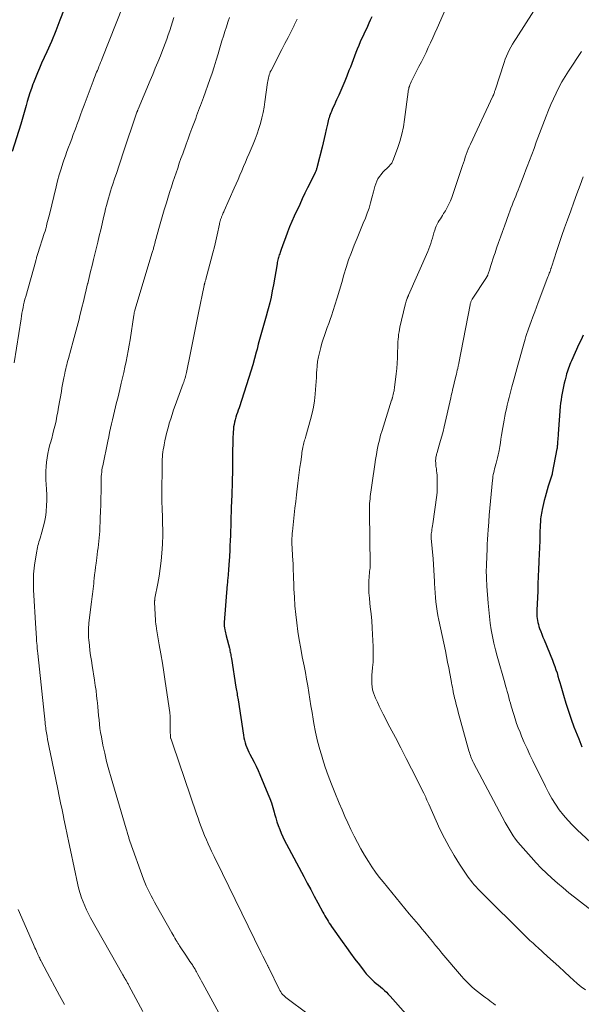
# Model space of a CAD drawing. Units: inches. Extents: x 1970000 to 1975045, y 585000 to 590000.
# Drawn here: x 1972321 to 1972447, y 586831 to 587051 of the extents above; entities that cross this region are included whole.
import ezdxf

# ---------------------------------------------------------------- set-up
doc = ezdxf.new("R2010")
doc.units = ezdxf.units.IN
doc.header["$LTSCALE"] = 100
doc.header["$MEASUREMENT"] = 0
doc.layers.add('CONTOUR INDEX', color=32, linetype='Continuous', lineweight=25)
doc.layers.add('CONTOUR INTERMEDIATE', color=40, linetype='Continuous', lineweight=15)

msp = doc.modelspace()

# ---------------------------------------------------------------- linework, layer by layer
at = {"layer": 'CONTOUR INDEX', "flags": 128}
for points, elevation in [([(1972330.99, 587053.71), (1972330.08, 587051.3), (1972329.14, 587048.9), (1972328.15, 587046.52), (1972327.11, 587044.16), (1972325.97, 587041.63), (1972325.49, 587040.55), (1972325.02, 587039.45), (1972324.57, 587038.35), (1972324.14, 587037.25), (1972324.02, 587036.92), (1972323.67, 587035.97), (1972323.35, 587035.01), (1972323.05, 587034.04), (1972322.77, 587033.07), (1972322.52, 587032.17), (1972322.38, 587031.64), (1972322.23, 587031.12), (1972322.09, 587030.59), (1972321.94, 587030.07), (1972321.79, 587029.54), (1972321.64, 587029.02), (1972321.48, 587028.49), (1972321.32, 587027.97), (1972319.4, 587021.9)], 1000), ([(1972399.89, 587052.03), (1972399.55, 587051.31), (1972399.22, 587050.58), (1972398.89, 587049.86), (1972397.32, 587046.39), (1972396.97, 587045.6), (1972396.63, 587044.8), (1972396.31, 587044), (1972396.01, 587043.2), (1972395.71, 587042.39), (1972395.4, 587041.58), (1972395.09, 587040.78), (1972394.78, 587039.97), (1972394.29, 587038.71), (1972393.86, 587037.64), (1972393.41, 587036.57), (1972392.95, 587035.51), (1972392.47, 587034.45), (1972392, 587033.44), (1972391.75, 587032.9), (1972391.5, 587032.35), (1972391.26, 587031.81), (1972391.01, 587031.26), (1972390.83, 587030.85), (1972390.69, 587030.5), (1972390.55, 587030.15), (1972390.43, 587029.8), (1972390.32, 587029.44), (1972390.22, 587029.08), (1972390.12, 587028.72), (1972390.03, 587028.35), (1972389.94, 587027.99), (1972389.67, 587026.76), (1972389.44, 587025.78), (1972389.22, 587024.81), (1972388.98, 587023.83), (1972388.75, 587022.86), (1972387.69, 587018.53), (1972387.64, 587018.36), (1972387.59, 587018.18), (1972387.54, 587018.01), (1972387.48, 587017.83), (1972387.42, 587017.66), (1972387.35, 587017.49), (1972387.27, 587017.32), (1972387.2, 587017.16), (1972386.13, 587015.01), (1972385.52, 587013.76), (1972384.92, 587012.52), (1972384.33, 587011.27), (1972383.74, 587010.01), (1972382.52, 587007.35), (1972382, 587006.17), (1972381.49, 587004.97), (1972381.01, 587003.77), (1972380.55, 587002.56), (1972379.97, 587000.96), (1972379.82, 587000.54), (1972379.67, 587000.12), (1972379.52, 586999.7), (1972379.37, 586999.27), (1972379.27, 586998.98), (1972379.18, 586998.7), (1972379.09, 586998.43), (1972379, 586998.15), (1972378.92, 586997.87), (1972378.85, 586997.59), (1972378.78, 586997.31), (1972378.72, 586997.02), (1972378.67, 586996.74), (1972377.86, 586991.98), (1972377.61, 586990.63), (1972377.34, 586989.28), (1972377.03, 586987.95), (1972376.69, 586986.62), (1972376.55, 586986.08), (1972376.27, 586985.02), (1972375.97, 586983.97), (1972375.67, 586982.91), (1972375.36, 586981.86), (1972375.05, 586980.81), (1972374.75, 586979.76), (1972374.47, 586978.7), (1972374.2, 586977.64), (1972374.01, 586976.9), (1972373.64, 586975.48), (1972373.24, 586974.06), (1972372.82, 586972.65), (1972372.38, 586971.24), (1972370.16, 586964.49), (1972369.99, 586963.96), (1972369.81, 586963.42), (1972369.63, 586962.89), (1972369.46, 586962.36), (1972369.45, 586962.34), (1972369.29, 586961.81), (1972369.15, 586961.28), (1972369.05, 586960.74), (1972368.96, 586960.19), (1972368.9, 586959.65), (1972368.85, 586959.1), (1972368.82, 586958.54), (1972368.8, 586957.99), (1972368.73, 586953.44), (1972368.67, 586950.62), (1972368.61, 586947.79), (1972368.53, 586944.96), (1972368.44, 586942.14), (1972368.23, 586935.88), (1972368.19, 586934.73), (1972368.14, 586933.59), (1972368.08, 586932.44), (1972368.02, 586931.29), (1972367.95, 586930.07), (1972367.91, 586929.54), (1972367.88, 586929), (1972367.84, 586928.46), (1972367.8, 586927.92), (1972367.76, 586927.47), (1972367.73, 586927.16), (1972367.71, 586926.85), (1972367.68, 586926.54), (1972367.65, 586926.23), (1972367.62, 586925.92), (1972367.6, 586925.61), (1972367.57, 586925.3), (1972367.54, 586924.99), (1972366.85, 586916.38), (1972366.84, 586916.23), (1972366.84, 586916.08), (1972366.84, 586915.93), (1972366.84, 586915.77), (1972366.85, 586915.62), (1972366.87, 586915.47), (1972366.89, 586915.33), (1972366.92, 586915.18), (1972367, 586914.79), (1972367.07, 586914.45), (1972367.14, 586914.11), (1972367.22, 586913.78), (1972367.3, 586913.44), (1972368.01, 586910.64), (1972368.08, 586910.36), (1972368.14, 586910.07), (1972368.2, 586909.79), (1972368.26, 586909.51), (1972368.31, 586909.22), (1972368.36, 586908.93), (1972368.41, 586908.65), (1972368.46, 586908.36), (1972369.47, 586901.89), (1972369.53, 586901.54), (1972369.58, 586901.19), (1972369.64, 586900.84), (1972369.71, 586900.48), (1972369.77, 586900.13), (1972369.83, 586899.78), (1972369.88, 586899.43), (1972369.94, 586899.07), (1972371.15, 586891.14), (1972371.25, 586890.58), (1972371.38, 586890.03), (1972371.53, 586889.49), (1972371.7, 586888.95), (1972371.9, 586888.43), (1972372.11, 586887.9), (1972372.36, 586887.4), (1972372.61, 586886.89), (1972373.06, 586886.07), (1972373.54, 586885.15), (1972374, 586884.22), (1972374.43, 586883.29), (1972374.84, 586882.34), (1972376.63, 586878.04), (1972377.03, 586877.02), (1972377.4, 586875.99), (1972377.74, 586874.95), (1972378.05, 586873.9), (1972378.14, 586873.55), (1972378.39, 586872.67), (1972378.66, 586871.8), (1972378.96, 586870.93), (1972379.27, 586870.07), (1972379.61, 586869.22), (1972379.97, 586868.38), (1972380.37, 586867.55), (1972380.78, 586866.74), (1972384.66, 586859.53), (1972385.45, 586858.06), (1972386.24, 586856.59), (1972387.02, 586855.12), (1972387.81, 586853.65), (1972388.93, 586851.55), (1972389.16, 586851.13), (1972389.39, 586850.72), (1972389.63, 586850.31), (1972389.87, 586849.9), (1972390.12, 586849.5), (1972390.37, 586849.11), (1972390.63, 586848.71), (1972390.9, 586848.32), (1972393.26, 586844.95), (1972394.2, 586843.63), (1972395.15, 586842.32), (1972396.12, 586841.01), (1972397.1, 586839.72), (1972398.15, 586838.34), (1972398.63, 586837.75), (1972399.12, 586837.19), (1972399.65, 586836.67), (1972400.21, 586836.16), (1972400.44, 586835.96), (1972400.89, 586835.57), (1972401.35, 586835.18), (1972401.81, 586834.8), (1972402.27, 586834.41), (1972402.72, 586834.01), (1972403.16, 586833.6), (1972403.58, 586833.18), (1972403.99, 586832.73), (1972414.5, 586820.84)], 980), ([(1972447.18, 586980.72), (1972446.73, 586979.72), (1972446.27, 586978.72), (1972444.57, 586974.98), (1972444.39, 586974.57), (1972444.22, 586974.16), (1972444.06, 586973.75), (1972443.9, 586973.33), (1972443.76, 586972.91), (1972443.63, 586972.49), (1972443.5, 586972.06), (1972443.38, 586971.63), (1972443.14, 586970.7), (1972442.95, 586969.96), (1972442.78, 586969.23), (1972442.62, 586968.48), (1972442.48, 586967.74), (1972442.35, 586966.99), (1972442.25, 586966.24), (1972442.16, 586965.49), (1972442.09, 586964.73), (1972441.61, 586958.61), (1972441.58, 586958.19), (1972441.55, 586957.78), (1972441.52, 586957.37), (1972441.49, 586956.96), (1972441.43, 586956.25), (1972441.43, 586956.19), (1972441.43, 586956.13), (1972441.42, 586956.07), (1972441.42, 586956.02), (1972441.42, 586955.96), (1972441.41, 586955.9), (1972441.41, 586955.84), (1972441.4, 586955.78), (1972441.4, 586955.69), (1972441.39, 586955.59), (1972441.37, 586955.49), (1972441.36, 586955.39), (1972441.34, 586955.29), (1972440.29, 586949.86), (1972440.24, 586949.63), (1972440.19, 586949.4), (1972440.12, 586949.17), (1972440.06, 586948.95), (1972439.99, 586948.72), (1972439.91, 586948.5), (1972439.84, 586948.27), (1972439.77, 586948.05), (1972439.4, 586946.91), (1972439.15, 586946.11), (1972438.91, 586945.31), (1972438.7, 586944.5), (1972438.5, 586943.69), (1972438.03, 586941.67), (1972437.94, 586941.27), (1972437.86, 586940.86), (1972437.79, 586940.46), (1972437.73, 586940.05), (1972437.69, 586939.64), (1972437.65, 586939.23), (1972437.62, 586938.82), (1972437.6, 586938.41), (1972437.52, 586936.21), (1972437.47, 586934.7), (1972437.41, 586933.19), (1972437.36, 586931.68), (1972437.3, 586930.17), (1972437.29, 586929.94), (1972437.23, 586928.31), (1972437.16, 586926.68), (1972437.09, 586925.06), (1972437.02, 586923.43), (1972436.84, 586919.17), (1972436.83, 586918.7), (1972436.83, 586918.24), (1972436.86, 586917.77), (1972436.9, 586917.31), (1972436.97, 586916.84), (1972437.06, 586916.39), (1972437.18, 586915.94), (1972437.31, 586915.49), (1972437.46, 586915.07), (1972437.7, 586914.42), (1972437.94, 586913.77), (1972438.19, 586913.13), (1972438.45, 586912.49), (1972440.32, 586907.96), (1972440.6, 586907.26), (1972440.87, 586906.55), (1972441.12, 586905.83), (1972441.35, 586905.11), (1972441.57, 586904.38), (1972441.79, 586903.66), (1972442, 586902.93), (1972442.21, 586902.2), (1972442.81, 586900.09), (1972443.33, 586898.31), (1972443.9, 586896.54), (1972444.51, 586894.79), (1972445.15, 586893.05), (1972446.21, 586890.32), (1972446.94, 586888.59)], 960)]:
    msp.add_lwpolyline(points, dxfattribs=dict(at, elevation=elevation))
at = {"layer": 'CONTOUR INTERMEDIATE', "flags": 128}
for points, elevation in [([(1972418.76, 587059.25), (1972414.49, 587049.46), (1972414.01, 587048.38), (1972413.52, 587047.29), (1972413.03, 587046.21), (1972412.53, 587045.14), (1972412.03, 587044.07), (1972411.51, 587043), (1972410.98, 587041.93), (1972410.45, 587040.88), (1972408.85, 587037.77), (1972408.69, 587037.44), (1972408.54, 587037.1), (1972408.41, 587036.76), (1972408.29, 587036.41), (1972408.21, 587036.16), (1972408.15, 587035.93), (1972408.09, 587035.7), (1972408.05, 587035.47), (1972408.01, 587035.23), (1972407.23, 587029.01), (1972406.96, 587027.36), (1972406.62, 587025.73), (1972406.17, 587024.13), (1972405.64, 587022.54), (1972404.61, 587019.77), (1972404.53, 587019.59), (1972404.44, 587019.42), (1972404.34, 587019.26), (1972404.22, 587019.11), (1972404.09, 587018.96), (1972403.96, 587018.82), (1972403.83, 587018.68), (1972403.69, 587018.54), (1972402.35, 587017.2), (1972401.95, 587016.75), (1972401.58, 587016.26), (1972401.27, 587015.74), (1972401, 587015.19), (1972400.78, 587014.62), (1972400.57, 587014.04), (1972400.39, 587013.45), (1972400.24, 587012.85), (1972399.91, 587011.5), (1972399.61, 587010.34), (1972399.27, 587009.19), (1972398.87, 587008.05), (1972398.45, 587006.93), (1972397.99, 587005.82), (1972397.53, 587004.7), (1972397.07, 587003.59), (1972396.61, 587002.48), (1972395.96, 587000.9), (1972395.31, 586999.25), (1972394.7, 586997.59), (1972394.16, 586995.91), (1972393.66, 586994.22), (1972393.18, 586992.51), (1972392.69, 586990.81), (1972392.16, 586989.12), (1972391.62, 586987.44), (1972390.86, 586985.1), (1972390.56, 586984.21), (1972390.25, 586983.33), (1972389.93, 586982.45), (1972389.6, 586981.57), (1972389.28, 586980.69), (1972388.98, 586979.81), (1972388.72, 586978.91), (1972388.48, 586978.01), (1972387.95, 586975.86), (1972387.88, 586975.53), (1972387.81, 586975.2), (1972387.75, 586974.87), (1972387.71, 586974.54), (1972387.67, 586974.2), (1972387.64, 586973.87), (1972387.62, 586973.53), (1972387.6, 586973.2), (1972387.54, 586972.11), (1972387.5, 586971.23), (1972387.44, 586970.35), (1972387.38, 586969.48), (1972387.3, 586968.6), (1972387.2, 586967.49), (1972387.03, 586966.07), (1972386.81, 586964.65), (1972386.51, 586963.25), (1972386.16, 586961.86), (1972385.12, 586958.13), (1972385.03, 586957.82), (1972384.94, 586957.51), (1972384.84, 586957.21), (1972384.75, 586956.9), (1972384.66, 586956.6), (1972384.58, 586956.29), (1972384.51, 586955.98), (1972384.44, 586955.66), (1972384.42, 586955.55), (1972384.36, 586955.18), (1972384.29, 586954.81), (1972384.24, 586954.43), (1972384.19, 586954.06), (1972383.97, 586952.4), (1972383.81, 586951.2), (1972383.66, 586950), (1972383.51, 586948.8), (1972383.36, 586947.59), (1972383.03, 586944.99), (1972382.85, 586943.51), (1972382.68, 586942.02), (1972382.51, 586940.53), (1972382.35, 586939.04), (1972382.12, 586936.8), (1972382.08, 586936.43), (1972382.05, 586936.06), (1972382.03, 586935.69), (1972382.02, 586935.32), (1972382.01, 586934.92), (1972382.01, 586934.75), (1972382.01, 586934.57), (1972382.01, 586934.4), (1972382.02, 586934.23), (1972382.23, 586930.13), (1972382.25, 586929.79), (1972382.26, 586929.45), (1972382.27, 586929.11), (1972382.29, 586928.77), (1972382.3, 586928.43), (1972382.31, 586928.09), (1972382.32, 586927.75), (1972382.33, 586927.41), (1972382.46, 586923.96), (1972382.55, 586922.04), (1972382.68, 586920.12), (1972382.87, 586918.21), (1972383.09, 586916.3), (1972383.35, 586914.4), (1972383.64, 586912.5), (1972383.97, 586910.6), (1972384.33, 586908.71), (1972384.73, 586906.7), (1972385.02, 586905.21), (1972385.29, 586903.72), (1972385.54, 586902.22), (1972385.78, 586900.72), (1972386.02, 586899.22), (1972386.26, 586897.72), (1972386.51, 586896.23), (1972386.77, 586894.73), (1972386.94, 586893.78), (1972387.32, 586891.81), (1972387.76, 586889.86), (1972388.26, 586887.93), (1972388.82, 586886), (1972388.84, 586885.96), (1972389.47, 586884.03), (1972390.13, 586882.11), (1972390.85, 586880.22), (1972391.6, 586878.33), (1972392.59, 586875.97), (1972393.22, 586874.47), (1972393.86, 586872.99), (1972394.53, 586871.51), (1972395.2, 586870.04), (1972395.91, 586868.58), (1972396.66, 586867.14), (1972397.45, 586865.73), (1972398.27, 586864.33), (1972399.18, 586862.85), (1972399.93, 586861.68), (1972400.71, 586860.53), (1972401.54, 586859.41), (1972402.4, 586858.32), (1972408.28, 586851.15), (1972408.78, 586850.54), (1972409.28, 586849.94), (1972409.79, 586849.34), (1972410.31, 586848.74), (1972410.91, 586848.04), (1972411.12, 586847.8), (1972411.33, 586847.55), (1972411.54, 586847.3), (1972411.75, 586847.05), (1972412.75, 586845.83), (1972413.46, 586844.96), (1972414.17, 586844.1), (1972414.88, 586843.25), (1972415.6, 586842.39), (1972419.94, 586837.24), (1972420.49, 586836.61), (1972421.06, 586835.99), (1972421.65, 586835.41), (1972422.26, 586834.83), (1972422.9, 586834.29), (1972423.54, 586833.75), (1972424.2, 586833.24), (1972424.87, 586832.73), (1972425.42, 586832.33), (1972425.86, 586832.02), (1972426.29, 586831.7), (1972426.72, 586831.38), (1972427.14, 586831.05), (1972427.57, 586830.73)], 976), ([(1972344.19, 587054.59), (1972339.51, 587042.67), (1972339.34, 587042.23), (1972339.16, 587041.78), (1972338.98, 587041.34), (1972338.81, 587040.89), (1972338.76, 587040.79), (1972338.61, 587040.4), (1972338.45, 587040), (1972338.29, 587039.61), (1972338.13, 587039.22), (1972337.97, 587038.82), (1972337.82, 587038.43), (1972337.67, 587038.03), (1972337.51, 587037.64), (1972335.49, 587032.23), (1972335.08, 587031.13), (1972334.67, 587030.04), (1972334.27, 587028.94), (1972333.87, 587027.84), (1972333.77, 587027.54), (1972333.42, 587026.59), (1972333.07, 587025.64), (1972332.71, 587024.69), (1972332.36, 587023.75), (1972332, 587022.8), (1972331.65, 587021.85), (1972331.31, 587020.9), (1972330.98, 587019.94), (1972330.75, 587019.26), (1972330.32, 587017.95), (1972329.92, 587016.64), (1972329.56, 587015.32), (1972329.21, 587013.99), (1972327.71, 587007.78), (1972327.58, 587007.24), (1972327.44, 587006.71), (1972327.31, 587006.18), (1972327.17, 587005.64), (1972327.03, 587005.11), (1972326.88, 587004.58), (1972326.73, 587004.05), (1972326.56, 587003.52), (1972325.15, 586999.05), (1972325.08, 586998.82), (1972325, 586998.58), (1972324.93, 586998.35), (1972324.86, 586998.12), (1972324.8, 586997.92), (1972324.76, 586997.79), (1972324.72, 586997.66), (1972324.68, 586997.52), (1972324.64, 586997.39), (1972322.4, 586989.39), (1972322.24, 586988.77), (1972322.08, 586988.15), (1972321.94, 586987.53), (1972321.81, 586986.9), (1972321.69, 586986.28), (1972321.57, 586985.65), (1972321.46, 586985.02), (1972321.36, 586984.39), (1972319.83, 586974.53)], 996), ([(1972436.18, 587053.35), (1972432.18, 587047.16), (1972431.78, 587046.53), (1972431.39, 587045.89), (1972431.02, 587045.24), (1972430.66, 587044.58), (1972430.33, 587043.91), (1972430.02, 587043.23), (1972429.75, 587042.53), (1972429.5, 587041.83), (1972427.49, 587035.6), (1972427.43, 587035.44), (1972427.38, 587035.27), (1972427.32, 587035.1), (1972427.27, 587034.94), (1972427.19, 587034.72), (1972427.17, 587034.66), (1972427.15, 587034.6), (1972427.13, 587034.55), (1972427.11, 587034.5), (1972427.08, 587034.44), (1972427.06, 587034.39), (1972427.03, 587034.33), (1972427.01, 587034.28), (1972421.95, 587023.52), (1972421.69, 587022.94), (1972421.45, 587022.36), (1972421.22, 587021.77), (1972421.01, 587021.17), (1972420.81, 587020.56), (1972420.61, 587019.96), (1972420.41, 587019.36), (1972420.2, 587018.76), (1972417.78, 587011.6), (1972417.49, 587010.82), (1972417.16, 587010.05), (1972416.78, 587009.31), (1972416.37, 587008.59), (1972415.97, 587007.95), (1972415.73, 587007.56), (1972415.48, 587007.17), (1972415.23, 587006.78), (1972414.97, 587006.4), (1972414.73, 587006.01), (1972414.51, 587005.6), (1972414.33, 587005.18), (1972414.17, 587004.75), (1972414, 587004.23), (1972413.81, 587003.63), (1972413.62, 587003.04), (1972413.44, 587002.45), (1972413.26, 587001.85), (1972413.08, 587001.26), (1972412.87, 587000.67), (1972412.65, 587000.09), (1972412.41, 586999.51), (1972408.12, 586989.69), (1972408.08, 586989.6), (1972408.04, 586989.51), (1972408, 586989.41), (1972407.96, 586989.32), (1972407.91, 586989.23), (1972407.87, 586989.13), (1972407.84, 586989.04), (1972407.8, 586988.94), (1972407.68, 586988.6), (1972407.59, 586988.33), (1972407.5, 586988.06), (1972407.43, 586987.79), (1972407.36, 586987.51), (1972406.2, 586982.52), (1972406.09, 586981.98), (1972405.98, 586981.45), (1972405.9, 586980.91), (1972405.83, 586980.36), (1972405.78, 586979.82), (1972405.73, 586979.28), (1972405.71, 586978.73), (1972405.69, 586978.18), (1972405.67, 586976.88), (1972405.64, 586975.68), (1972405.58, 586974.48), (1972405.48, 586973.29), (1972405.35, 586972.1), (1972404.97, 586969), (1972404.95, 586968.81), (1972404.92, 586968.63), (1972404.89, 586968.44), (1972404.86, 586968.26), (1972404.82, 586968.08), (1972404.78, 586967.9), (1972404.74, 586967.72), (1972404.7, 586967.53), (1972404.6, 586967.08), (1972404.57, 586966.97), (1972404.54, 586966.85), (1972404.51, 586966.74), (1972404.48, 586966.62), (1972404.44, 586966.51), (1972404.41, 586966.4), (1972404.37, 586966.29), (1972404.33, 586966.17), (1972402.19, 586959.39), (1972401.87, 586958.33), (1972401.58, 586957.26), (1972401.34, 586956.17), (1972401.12, 586955.09), (1972400.93, 586953.99), (1972400.75, 586952.9), (1972400.58, 586951.8), (1972400.42, 586950.7), (1972400.35, 586950.23), (1972400.21, 586949.21), (1972400.06, 586948.18), (1972399.92, 586947.15), (1972399.77, 586946.12), (1972399.62, 586945.1), (1972399.55, 586944.58), (1972399.49, 586944.07), (1972399.44, 586943.55), (1972399.4, 586943.03), (1972399.38, 586942.52), (1972399.36, 586942), (1972399.36, 586941.48), (1972399.36, 586940.96), (1972399.53, 586929.36), (1972399.53, 586929.27), (1972399.52, 586929.18), (1972399.52, 586929.09), (1972399.52, 586929), (1972399.51, 586928.91), (1972399.51, 586928.83), (1972399.5, 586928.74), (1972399.49, 586928.65), (1972399.43, 586928.22), (1972399.4, 586927.92), (1972399.37, 586927.62), (1972399.35, 586927.32), (1972399.33, 586927.01), (1972399.26, 586925.32), (1972399.24, 586924.17), (1972399.26, 586923.02), (1972399.34, 586921.87), (1972399.45, 586920.73), (1972399.55, 586919.91), (1972399.73, 586918.35), (1972399.88, 586916.8), (1972399.99, 586915.24), (1972400.08, 586913.68), (1972400.21, 586910.99), (1972400.23, 586909.82), (1972400.23, 586908.65), (1972400.16, 586907.48), (1972400.07, 586906.32), (1972399.96, 586905.33), (1972399.91, 586904.66), (1972399.87, 586903.98), (1972399.86, 586903.31), (1972399.88, 586902.63), (1972399.94, 586901.96), (1972400.06, 586901.31), (1972400.25, 586900.67), (1972400.48, 586900.04), (1972400.74, 586899.45), (1972401.15, 586898.54), (1972401.57, 586897.64), (1972402.01, 586896.75), (1972402.46, 586895.86), (1972403.96, 586892.97), (1972405.17, 586890.64), (1972406.37, 586888.3), (1972407.56, 586885.97), (1972408.75, 586883.63), (1972411.52, 586878.17), (1972411.67, 586877.87), (1972411.81, 586877.57), (1972411.95, 586877.26), (1972412.09, 586876.96), (1972412.22, 586876.65), (1972412.35, 586876.34), (1972412.49, 586876.04), (1972412.63, 586875.73), (1972415.15, 586870.14), (1972416.13, 586868.12), (1972417.17, 586866.13), (1972418.3, 586864.2), (1972419.5, 586862.3), (1972421.32, 586859.58), (1972421.67, 586859.08), (1972422.04, 586858.59), (1972422.42, 586858.11), (1972422.82, 586857.64), (1972423.24, 586857.19), (1972423.66, 586856.74), (1972424.09, 586856.29), (1972424.52, 586855.85), (1972434.24, 586846.22), (1972434.58, 586845.88), (1972434.93, 586845.55), (1972435.28, 586845.22), (1972435.64, 586844.89), (1972435.99, 586844.57), (1972436.35, 586844.25), (1972436.7, 586843.92), (1972437.06, 586843.6), (1972439.23, 586841.62), (1972440.49, 586840.48), (1972441.74, 586839.34), (1972442.99, 586838.19), (1972444.23, 586837.04), (1972445.02, 586836.31), (1972445.89, 586835.55), (1972446.78, 586834.81), (1972447.7, 586834.11)], 972), ([(1972355.6, 587051.85), (1972355.29, 587050.88), (1972354.98, 587049.9), (1972354.66, 587048.93), (1972354.33, 587047.96), (1972353.99, 587047), (1972353.64, 587046.04), (1972353.27, 587045.08), (1972352.9, 587044.13), (1972352.55, 587043.26), (1972351.98, 587041.88), (1972351.42, 587040.5), (1972350.85, 587039.12), (1972350.27, 587037.74), (1972347.57, 587031.32), (1972347.54, 587031.23), (1972347.51, 587031.15), (1972347.47, 587031.07), (1972347.44, 587030.98), (1972347.41, 587030.9), (1972347.38, 587030.82), (1972347.35, 587030.73), (1972347.32, 587030.65), (1972344.18, 587021.34), (1972343.71, 587019.94), (1972343.24, 587018.55), (1972342.78, 587017.15), (1972342.31, 587015.76), (1972341.9, 587014.53), (1972341.64, 587013.75), (1972341.4, 587012.97), (1972341.16, 587012.18), (1972340.93, 587011.39), (1972340.71, 587010.6), (1972340.5, 587009.81), (1972340.3, 587009.01), (1972340.11, 587008.21), (1972339.84, 587007.07), (1972339.52, 587005.7), (1972339.2, 587004.33), (1972338.87, 587002.96), (1972338.54, 587001.6), (1972337.59, 586997.66), (1972337.26, 586996.32), (1972336.94, 586994.97), (1972336.61, 586993.63), (1972336.28, 586992.29), (1972336.27, 586992.24), (1972335.94, 586990.92), (1972335.62, 586989.61), (1972335.31, 586988.29), (1972334.99, 586986.97), (1972334.75, 586986), (1972334.55, 586985.17), (1972334.34, 586984.34), (1972334.13, 586983.52), (1972333.91, 586982.69), (1972333.69, 586981.87), (1972333.46, 586981.04), (1972333.24, 586980.22), (1972333.01, 586979.39), (1972331.96, 586975.51), (1972331.83, 586975.04), (1972331.71, 586974.57), (1972331.6, 586974.11), (1972331.48, 586973.64), (1972331.37, 586973.17), (1972331.27, 586972.7), (1972331.17, 586972.23), (1972331.07, 586971.76), (1972330.96, 586971.19), (1972330.81, 586970.43), (1972330.67, 586969.67), (1972330.53, 586968.91), (1972330.4, 586968.15), (1972329.77, 586964.58), (1972329.59, 586963.58), (1972329.4, 586962.58), (1972329.19, 586961.59), (1972328.97, 586960.59), (1972328.74, 586959.6), (1972328.5, 586958.62), (1972328.24, 586957.63), (1972327.97, 586956.65), (1972327.84, 586956.22), (1972327.59, 586955.25), (1972327.37, 586954.27), (1972327.19, 586953.29), (1972327.05, 586952.3), (1972326.96, 586951.31), (1972326.9, 586950.31), (1972326.9, 586949.31), (1972326.94, 586948.31), (1972327.07, 586946.22), (1972327.11, 586944.99), (1972327.12, 586943.76), (1972327.07, 586942.53), (1972326.97, 586941.3), (1972326.96, 586941.13), (1972326.81, 586939.99), (1972326.61, 586938.86), (1972326.35, 586937.75), (1972326.04, 586936.65), (1972325.61, 586935.26), (1972325.48, 586934.86), (1972325.37, 586934.45), (1972325.25, 586934.04), (1972325.15, 586933.63), (1972325.05, 586933.22), (1972324.96, 586932.81), (1972324.88, 586932.39), (1972324.82, 586931.97), (1972324.41, 586929.24), (1972324.31, 586928.56), (1972324.24, 586927.87), (1972324.18, 586927.19), (1972324.14, 586926.5), (1972324.12, 586925.81), (1972324.12, 586925.12), (1972324.14, 586924.43), (1972324.17, 586923.75), (1972324.68, 586915.09), (1972324.7, 586914.73), (1972324.72, 586914.37), (1972324.74, 586914), (1972324.76, 586913.64), (1972324.79, 586913.28), (1972324.81, 586912.92), (1972324.84, 586912.56), (1972324.86, 586912.2), (1972324.9, 586911.76), (1972324.95, 586911.18), (1972325, 586910.6), (1972325.06, 586910.02), (1972325.11, 586909.44), (1972326.75, 586894.01), (1972326.79, 586893.62), (1972326.84, 586893.23), (1972326.89, 586892.84), (1972326.94, 586892.45), (1972327, 586892.07), (1972327.06, 586891.68), (1972327.12, 586891.29), (1972327.19, 586890.91), (1972327.31, 586890.23), (1972327.45, 586889.51), (1972327.58, 586888.79), (1972327.73, 586888.07), (1972327.87, 586887.35), (1972329.59, 586879.05), (1972329.91, 586877.52), (1972330.23, 586875.99), (1972330.54, 586874.46), (1972330.86, 586872.93), (1972330.96, 586872.46), (1972331.33, 586870.69), (1972331.7, 586868.93), (1972332.07, 586867.17), (1972332.44, 586865.4), (1972334.1, 586857.63), (1972334.33, 586856.67), (1972334.59, 586855.72), (1972334.9, 586854.78), (1972335.24, 586853.86), (1972335.62, 586852.94), (1972336.03, 586852.04), (1972336.47, 586851.16), (1972336.94, 586850.29), (1972344.18, 586837.48), (1972344.29, 586837.28), (1972344.4, 586837.09), (1972344.51, 586836.9), (1972344.63, 586836.7), (1972344.83, 586836.36), (1972344.84, 586836.34), (1972344.85, 586836.32), (1972344.86, 586836.3), (1972344.87, 586836.28), (1972344.92, 586836.21), (1972344.93, 586836.19), (1972344.94, 586836.17), (1972344.95, 586836.15), (1972344.96, 586836.13), (1972345.13, 586835.81), (1972345.22, 586835.64), (1972345.32, 586835.46), (1972345.41, 586835.28), (1972345.51, 586835.1), (1972348.64, 586829.33)], 992), ([(1972368.06, 587051.84), (1972367.69, 587050.81), (1972367.33, 587049.78), (1972367, 587048.74), (1972366.67, 587047.69), (1972366.35, 587046.65), (1972366.04, 587045.6), (1972365.73, 587044.55), (1972365.49, 587043.74), (1972365.05, 587042.28), (1972364.6, 587040.84), (1972364.12, 587039.4), (1972363.63, 587037.96), (1972362.21, 587033.97), (1972362, 587033.38), (1972361.79, 587032.79), (1972361.57, 587032.2), (1972361.35, 587031.62), (1972361.12, 587031.03), (1972360.9, 587030.44), (1972360.68, 587029.86), (1972360.46, 587029.27), (1972360.04, 587028.14), (1972359.61, 587026.99), (1972359.18, 587025.84), (1972358.76, 587024.68), (1972358.34, 587023.53), (1972357.55, 587021.33), (1972357.17, 587020.28), (1972356.8, 587019.23), (1972356.43, 587018.17), (1972356.06, 587017.12), (1972355.7, 587016.06), (1972355.35, 587015), (1972355.01, 587013.94), (1972354.67, 587012.88), (1972354.37, 587011.91), (1972353.9, 587010.35), (1972353.43, 587008.8), (1972352.97, 587007.24), (1972352.52, 587005.67), (1972351.68, 587002.74), (1972351.58, 587002.37), (1972351.48, 587002), (1972351.38, 587001.63), (1972351.29, 587001.26), (1972351.21, 587000.95), (1972351.16, 587000.74), (1972351.1, 587000.52), (1972351.04, 587000.31), (1972350.99, 587000.09), (1972350.93, 586999.88), (1972350.87, 586999.66), (1972350.81, 586999.45), (1972350.74, 586999.24), (1972346.85, 586986.3), (1972346.81, 586986.18), (1972346.78, 586986.06), (1972346.75, 586985.93), (1972346.72, 586985.81), (1972346.72, 586985.76), (1972346.69, 586985.62), (1972346.66, 586985.47), (1972346.63, 586985.32), (1972346.61, 586985.18), (1972345.79, 586979.7), (1972345.59, 586978.47), (1972345.38, 586977.25), (1972345.15, 586976.03), (1972344.9, 586974.82), (1972344.63, 586973.6), (1972344.36, 586972.39), (1972344.08, 586971.18), (1972343.8, 586969.97), (1972343.46, 586968.57), (1972343.23, 586967.6), (1972343, 586966.63), (1972342.77, 586965.67), (1972342.54, 586964.7), (1972342.53, 586964.67), (1972342.31, 586963.72), (1972342.08, 586962.77), (1972341.86, 586961.81), (1972341.63, 586960.86), (1972341.41, 586959.91), (1972341.2, 586958.95), (1972340.99, 586957.99), (1972340.79, 586957.03), (1972339.65, 586951.47), (1972339.56, 586951), (1972339.48, 586950.54), (1972339.42, 586950.06), (1972339.37, 586949.59), (1972339.33, 586949.12), (1972339.3, 586948.64), (1972339.28, 586948.17), (1972339.27, 586947.69), (1972339.27, 586945.7), (1972339.25, 586944.23), (1972339.22, 586942.75), (1972339.17, 586941.28), (1972339.11, 586939.81), (1972338.97, 586936.84), (1972338.92, 586936.09), (1972338.86, 586935.34), (1972338.79, 586934.59), (1972338.7, 586933.84), (1972338.6, 586933.09), (1972338.5, 586932.34), (1972338.4, 586931.59), (1972338.31, 586930.85), (1972338.15, 586929.67), (1972338.04, 586928.81), (1972337.94, 586927.95), (1972337.84, 586927.1), (1972337.75, 586926.24), (1972337.69, 586925.69), (1972337.63, 586925.11), (1972337.56, 586924.52), (1972337.49, 586923.94), (1972337.41, 586923.36), (1972337.34, 586922.78), (1972337.26, 586922.2), (1972337.19, 586921.62), (1972337.12, 586921.03), (1972336.56, 586916.32), (1972336.51, 586915.85), (1972336.48, 586915.37), (1972336.45, 586914.9), (1972336.44, 586914.42), (1972336.45, 586913.94), (1972336.46, 586913.47), (1972336.5, 586912.99), (1972336.54, 586912.52), (1972336.67, 586911.22), (1972336.8, 586910.1), (1972336.94, 586908.98), (1972337.1, 586907.86), (1972337.27, 586906.74), (1972337.81, 586903.47), (1972337.98, 586902.31), (1972338.15, 586901.16), (1972338.29, 586900), (1972338.42, 586898.84), (1972338.46, 586898.44), (1972338.56, 586897.48), (1972338.65, 586896.52), (1972338.74, 586895.56), (1972338.82, 586894.6), (1972338.92, 586893.65), (1972339.03, 586892.69), (1972339.18, 586891.74), (1972339.35, 586890.79), (1972339.71, 586888.96), (1972340.11, 586887.11), (1972340.53, 586885.26), (1972341.01, 586883.43), (1972341.53, 586881.61), (1972344.91, 586870.23), (1972344.99, 586869.98), (1972345.06, 586869.73), (1972345.14, 586869.47), (1972345.21, 586869.22), (1972345.23, 586869.14), (1972345.3, 586868.93), (1972345.36, 586868.72), (1972345.41, 586868.5), (1972345.47, 586868.29), (1972345.53, 586868.08), (1972345.59, 586867.87), (1972345.66, 586867.67), (1972345.73, 586867.46), (1972348.81, 586858.92), (1972349.1, 586858.16), (1972349.4, 586857.41), (1972349.74, 586856.67), (1972350.1, 586855.94), (1972350.48, 586855.22), (1972350.86, 586854.5), (1972351.25, 586853.79), (1972351.64, 586853.08), (1972355.1, 586846.93), (1972355.32, 586846.54), (1972355.55, 586846.14), (1972355.78, 586845.75), (1972356.01, 586845.36), (1972356.12, 586845.16), (1972356.29, 586844.87), (1972356.47, 586844.58), (1972356.66, 586844.29), (1972356.84, 586844.01), (1972358.4, 586841.67), (1972358.66, 586841.28), (1972358.92, 586840.9), (1972359.18, 586840.51), (1972359.44, 586840.12), (1972359.72, 586839.71), (1972359.84, 586839.53), (1972359.96, 586839.34), (1972360.08, 586839.15), (1972360.19, 586838.96), (1972360.21, 586838.94), (1972360.31, 586838.76), (1972360.41, 586838.58), (1972360.51, 586838.4), (1972360.61, 586838.21), (1972360.96, 586837.57), (1972361.24, 586837.06), (1972361.51, 586836.55), (1972361.79, 586836.05), (1972362.07, 586835.54), (1972367.89, 586824.89)], 988), ([(1972383.19, 587051.47), (1972382.53, 587050.16), (1972382.5, 587050.09), (1972381.82, 587048.74), (1972381.13, 587047.39), (1972380.44, 587046.05), (1972379.75, 587044.71), (1972377.33, 587040.01), (1972377.17, 587039.69), (1972377.04, 587039.36), (1972376.92, 587039.03), (1972376.81, 587038.69), (1972376.73, 587038.34), (1972376.65, 587037.99), (1972376.59, 587037.64), (1972376.53, 587037.29), (1972375.97, 587033.01), (1972375.78, 587031.79), (1972375.55, 587030.57), (1972375.27, 587029.37), (1972374.95, 587028.17), (1972374.59, 587026.99), (1972374.2, 587025.81), (1972373.77, 587024.65), (1972373.31, 587023.5), (1972372.42, 587021.39), (1972372.02, 587020.42), (1972371.61, 587019.44), (1972371.2, 587018.47), (1972370.79, 587017.5), (1972370.38, 587016.53), (1972369.97, 587015.56), (1972369.54, 587014.59), (1972369.11, 587013.63), (1972366.85, 587008.56), (1972366.75, 587008.34), (1972366.65, 587008.13), (1972366.56, 587007.91), (1972366.46, 587007.69), (1972366.4, 587007.56), (1972366.34, 587007.41), (1972366.27, 587007.25), (1972366.21, 587007.1), (1972366.15, 587006.94), (1972366.09, 587006.79), (1972366.03, 587006.63), (1972365.98, 587006.47), (1972365.94, 587006.31), (1972365.93, 587006.29), (1972365.89, 587006.12), (1972365.85, 587005.95), (1972365.81, 587005.78), (1972365.77, 587005.61), (1972365.26, 587003.22), (1972364.96, 587001.86), (1972364.65, 587000.5), (1972364.31, 586999.14), (1972363.96, 586997.79), (1972362.74, 586993.29), (1972362.7, 586993.13), (1972362.66, 586992.98), (1972362.61, 586992.83), (1972362.57, 586992.67), (1972362.53, 586992.54), (1972362.5, 586992.46), (1972362.48, 586992.37), (1972362.45, 586992.28), (1972362.43, 586992.19), (1972362.41, 586992.1), (1972362.38, 586992.01), (1972362.36, 586991.92), (1972362.34, 586991.83), (1972361.08, 586985.73), (1972360.85, 586984.61), (1972360.62, 586983.49), (1972360.4, 586982.37), (1972360.18, 586981.26), (1972359.96, 586980.14), (1972359.74, 586979.02), (1972359.52, 586977.9), (1972359.29, 586976.78), (1972358.4, 586972.4), (1972358.33, 586972.08), (1972358.26, 586971.76), (1972358.18, 586971.45), (1972358.09, 586971.13), (1972357.99, 586970.82), (1972357.89, 586970.51), (1972357.78, 586970.2), (1972357.67, 586969.89), (1972355.84, 586964.96), (1972355.5, 586963.99), (1972355.16, 586963.01), (1972354.86, 586962.03), (1972354.56, 586961.04), (1972354.55, 586960.98), (1972354.28, 586960.01), (1972354.03, 586959.04), (1972353.81, 586958.06), (1972353.59, 586957.08), (1972353.4, 586956.18), (1972353.3, 586955.64), (1972353.21, 586955.11), (1972353.13, 586954.57), (1972353.05, 586954.03), (1972353, 586953.49), (1972352.96, 586952.95), (1972352.93, 586952.41), (1972352.92, 586951.87), (1972352.86, 586944.98), (1972352.86, 586944.63), (1972352.87, 586944.27), (1972352.87, 586943.92), (1972352.88, 586943.56), (1972352.89, 586943.21), (1972352.9, 586942.85), (1972352.92, 586942.5), (1972352.93, 586942.14), (1972353.02, 586939.65), (1972353.04, 586938.93), (1972353.06, 586938.22), (1972353.08, 586937.5), (1972353.09, 586936.78), (1972353.09, 586936.06), (1972353.07, 586935.35), (1972353.05, 586934.63), (1972353.01, 586933.92), (1972352.87, 586931.91), (1972352.73, 586930.2), (1972352.54, 586928.5), (1972352.28, 586926.8), (1972351.99, 586925.1), (1972351.35, 586921.82), (1972351.33, 586921.71), (1972351.31, 586921.59), (1972351.29, 586921.47), (1972351.28, 586921.36), (1972351.27, 586921.24), (1972351.26, 586921.12), (1972351.26, 586921), (1972351.26, 586920.88), (1972351.47, 586916.93), (1972351.48, 586916.68), (1972351.5, 586916.44), (1972351.53, 586916.2), (1972351.56, 586915.96), (1972351.59, 586915.72), (1972351.62, 586915.48), (1972351.66, 586915.24), (1972351.7, 586915), (1972352.32, 586911.4), (1972352.67, 586909.36), (1972353.01, 586907.31), (1972353.33, 586905.26), (1972353.64, 586903.22), (1972354.66, 586896.23), (1972354.69, 586896.06), (1972354.71, 586895.88), (1972354.73, 586895.71), (1972354.74, 586895.54), (1972354.76, 586895.36), (1972354.77, 586895.19), (1972354.77, 586895.02), (1972354.77, 586894.85), (1972354.78, 586894.68), (1972354.78, 586894.51), (1972354.77, 586894.33), (1972354.77, 586894.16), (1972354.77, 586893.74), (1972354.76, 586893.35), (1972354.76, 586892.97), (1972354.77, 586892.58), (1972354.77, 586892.2), (1972354.81, 586890.69), (1972354.81, 586890.67), (1972354.82, 586890.64), (1972354.82, 586890.62), (1972354.82, 586890.6), (1972354.84, 586890.52), (1972354.85, 586890.5), (1972354.86, 586890.48), (1972354.86, 586890.46), (1972354.87, 586890.44), (1972355.03, 586890.03), (1972355.12, 586889.8), (1972355.2, 586889.58), (1972355.28, 586889.35), (1972355.36, 586889.12), (1972360.65, 586873.53), (1972360.99, 586872.56), (1972361.34, 586871.59), (1972361.7, 586870.62), (1972362.08, 586869.66), (1972362.47, 586868.7), (1972362.87, 586867.75), (1972363.29, 586866.81), (1972363.73, 586865.87), (1972364.03, 586865.23), (1972364.63, 586863.97), (1972365.23, 586862.72), (1972365.83, 586861.47), (1972366.44, 586860.22), (1972373.64, 586845.49), (1972374.11, 586844.53), (1972374.58, 586843.57), (1972375.06, 586842.61), (1972375.53, 586841.65), (1972376.38, 586839.96), (1972376.43, 586839.85), (1972376.49, 586839.74), (1972376.54, 586839.63), (1972376.6, 586839.52), (1972376.65, 586839.4), (1972376.7, 586839.29), (1972376.76, 586839.18), (1972376.81, 586839.07), (1972379.15, 586834.3), (1972379.32, 586833.99), (1972379.5, 586833.69), (1972379.7, 586833.41), (1972379.92, 586833.13), (1972380.16, 586832.87), (1972380.4, 586832.63), (1972380.67, 586832.4), (1972380.94, 586832.18), (1972385.32, 586828.93)], 984), ([(1972446.84, 587044.26), (1972443.9, 587039.82), (1972443.15, 587038.64), (1972442.44, 587037.43), (1972441.77, 587036.21), (1972441.13, 587034.96), (1972440.54, 587033.69), (1972439.97, 587032.41), (1972439.44, 587031.12), (1972438.93, 587029.81), (1972436.72, 587023.93), (1972436.2, 587022.57), (1972435.69, 587021.21), (1972435.18, 587019.85), (1972434.67, 587018.49), (1972434.39, 587017.73), (1972434.02, 587016.75), (1972433.64, 587015.77), (1972433.26, 587014.79), (1972432.88, 587013.81), (1972432.63, 587013.19), (1972432.36, 587012.53), (1972432.1, 587011.86), (1972431.83, 587011.2), (1972431.56, 587010.54), (1972431.3, 587009.87), (1972431.04, 587009.21), (1972430.79, 587008.54), (1972430.54, 587007.87), (1972429.56, 587005.18), (1972429.11, 587003.95), (1972428.67, 587002.71), (1972428.25, 587001.47), (1972427.83, 587000.22), (1972427.47, 586999.14), (1972427.24, 586998.43), (1972427, 586997.73), (1972426.77, 586997.02), (1972426.54, 586996.31), (1972426.2, 586995.27), (1972426.14, 586995.08), (1972426.07, 586994.89), (1972426.01, 586994.69), (1972425.94, 586994.5), (1972425.87, 586994.3), (1972425.84, 586994.21), (1972425.8, 586994.12), (1972425.76, 586994.04), (1972425.72, 586993.95), (1972425.68, 586993.86), (1972425.63, 586993.78), (1972425.58, 586993.7), (1972425.53, 586993.62), (1972422.39, 586988.81), (1972422.3, 586988.66), (1972422.22, 586988.51), (1972422.15, 586988.36), (1972422.08, 586988.2), (1972422.03, 586988.04), (1972421.98, 586987.88), (1972421.93, 586987.72), (1972421.9, 586987.55), (1972419.37, 586974.47), (1972419.34, 586974.32), (1972419.31, 586974.17), (1972419.28, 586974.02), (1972419.25, 586973.87), (1972419.12, 586973.3), (1972419.02, 586972.87), (1972418.92, 586972.43), (1972418.82, 586972), (1972418.71, 586971.57), (1972417.96, 586968.39), (1972417.86, 586967.97), (1972417.76, 586967.55), (1972417.67, 586967.13), (1972417.57, 586966.72), (1972416.09, 586960.22), (1972415.84, 586959.18), (1972415.58, 586958.15), (1972415.3, 586957.12), (1972415, 586956.1), (1972414.51, 586954.48), (1972414.45, 586954.27), (1972414.39, 586954.06), (1972414.34, 586953.85), (1972414.28, 586953.63), (1972414.24, 586953.42), (1972414.2, 586953.21), (1972414.19, 586952.99), (1972414.18, 586952.77), (1972414.18, 586952.5), (1972414.19, 586952.14), (1972414.21, 586951.79), (1972414.25, 586951.43), (1972414.3, 586951.08), (1972414.34, 586950.84), (1972414.4, 586950.36), (1972414.45, 586949.89), (1972414.49, 586949.41), (1972414.51, 586948.93), (1972414.55, 586947.44), (1972414.55, 586946.81), (1972414.54, 586946.19), (1972414.49, 586945.56), (1972414.42, 586944.94), (1972413.54, 586938.5), (1972413.48, 586938.08), (1972413.42, 586937.66), (1972413.36, 586937.24), (1972413.29, 586936.82), (1972413.19, 586936.22), (1972413.17, 586936.1), (1972413.16, 586935.99), (1972413.16, 586935.87), (1972413.15, 586935.75), (1972413.16, 586935.63), (1972413.16, 586935.52), (1972413.17, 586935.4), (1972413.18, 586935.28), (1972413.61, 586930.62), (1972413.71, 586929.36), (1972413.8, 586928.1), (1972413.87, 586926.84), (1972413.92, 586925.58), (1972413.94, 586925.12), (1972413.98, 586924.09), (1972414.05, 586923.06), (1972414.13, 586922.03), (1972414.24, 586921), (1972414.37, 586919.98), (1972414.52, 586918.95), (1972414.7, 586917.94), (1972414.9, 586916.92), (1972416.35, 586910.08), (1972416.62, 586908.81), (1972416.87, 586907.53), (1972417.12, 586906.26), (1972417.36, 586904.98), (1972417.64, 586903.4), (1972417.73, 586902.91), (1972417.82, 586902.42), (1972417.92, 586901.93), (1972418.01, 586901.44), (1972418.11, 586900.95), (1972418.21, 586900.46), (1972418.31, 586899.98), (1972418.42, 586899.49), (1972418.52, 586899.09), (1972418.69, 586898.4), (1972418.86, 586897.71), (1972419.04, 586897.03), (1972419.22, 586896.35), (1972421.63, 586887.65), (1972421.74, 586887.31), (1972421.84, 586886.97), (1972421.96, 586886.63), (1972422.09, 586886.29), (1972422.23, 586885.96), (1972422.38, 586885.63), (1972422.53, 586885.31), (1972422.69, 586884.99), (1972429.74, 586871.64), (1972430.17, 586870.87), (1972430.61, 586870.11), (1972431.08, 586869.36), (1972431.56, 586868.63), (1972432.07, 586867.91), (1972432.6, 586867.21), (1972433.16, 586866.53), (1972433.74, 586865.86), (1972435.57, 586863.82), (1972436.69, 586862.61), (1972437.83, 586861.42), (1972439.01, 586860.27), (1972440.21, 586859.13), (1972441.45, 586858.03), (1972442.7, 586856.95), (1972443.97, 586855.9), (1972445.26, 586854.87), (1972456.87, 586845.85)], 968), ([(1972447.18, 587016.2), (1972446.5, 587014.3), (1972445.82, 587012.4), (1972445.13, 587010.51), (1972444.44, 587008.61), (1972443.68, 587006.55), (1972443.04, 587004.79), (1972442.42, 587003.02), (1972441.82, 587001.25), (1972441.24, 586999.47), (1972440.18, 586996.17), (1972440.13, 586996.04), (1972440.09, 586995.9), (1972440.04, 586995.77), (1972440, 586995.63), (1972439.95, 586995.5), (1972439.91, 586995.36), (1972439.86, 586995.23), (1972439.81, 586995.09), (1972439.72, 586994.84), (1972439.62, 586994.59), (1972439.53, 586994.33), (1972439.43, 586994.07), (1972439.33, 586993.81), (1972437.14, 586988.03), (1972436.75, 586986.98), (1972436.36, 586985.93), (1972435.97, 586984.88), (1972435.58, 586983.83), (1972434.96, 586982.14), (1972434.88, 586981.93), (1972434.81, 586981.72), (1972434.73, 586981.52), (1972434.66, 586981.31), (1972434.59, 586981.1), (1972434.52, 586980.89), (1972434.46, 586980.68), (1972434.39, 586980.47), (1972434.21, 586979.86), (1972434.05, 586979.34), (1972433.9, 586978.82), (1972433.75, 586978.3), (1972433.6, 586977.78), (1972433, 586975.6), (1972432.55, 586973.99), (1972432.11, 586972.38), (1972431.68, 586970.76), (1972431.25, 586969.15), (1972430.62, 586966.76), (1972430.41, 586965.93), (1972430.2, 586965.1), (1972430.01, 586964.26), (1972429.82, 586963.42), (1972429.65, 586962.58), (1972429.49, 586961.74), (1972429.34, 586960.89), (1972429.21, 586960.04), (1972428.95, 586958.31), (1972428.81, 586957.47), (1972428.68, 586956.63), (1972428.53, 586955.79), (1972428.37, 586954.95), (1972428.29, 586954.54), (1972428.16, 586953.91), (1972428.02, 586953.29), (1972427.87, 586952.67), (1972427.7, 586952.05), (1972427.59, 586951.66), (1972427.47, 586951.24), (1972427.36, 586950.82), (1972427.26, 586950.39), (1972427.17, 586949.97), (1972427.08, 586949.54), (1972427.01, 586949.11), (1972426.95, 586948.68), (1972426.91, 586948.24), (1972426.19, 586940.44), (1972426.17, 586940.24), (1972426.16, 586940.04), (1972426.14, 586939.84), (1972426.12, 586939.64), (1972426.11, 586939.44), (1972426.09, 586939.24), (1972426.08, 586939.04), (1972426.06, 586938.84), (1972425.94, 586937.13), (1972425.86, 586936.07), (1972425.8, 586935.01), (1972425.74, 586933.96), (1972425.69, 586932.9), (1972425.55, 586929.4), (1972425.53, 586928.79), (1972425.52, 586928.18), (1972425.52, 586927.57), (1972425.53, 586926.96), (1972425.55, 586926.34), (1972425.58, 586925.73), (1972425.62, 586925.12), (1972425.66, 586924.51), (1972425.93, 586920.75), (1972426.06, 586919.24), (1972426.21, 586917.73), (1972426.41, 586916.23), (1972426.63, 586914.73), (1972426.9, 586913.24), (1972427.21, 586911.76), (1972427.56, 586910.29), (1972427.96, 586908.83), (1972429.66, 586902.89), (1972429.85, 586902.23), (1972430.03, 586901.58), (1972430.21, 586900.92), (1972430.39, 586900.27), (1972430.56, 586899.61), (1972430.74, 586898.96), (1972430.93, 586898.3), (1972431.12, 586897.65), (1972431.66, 586895.8), (1972431.97, 586894.8), (1972432.31, 586893.8), (1972432.68, 586892.81), (1972433.07, 586891.83), (1972433.43, 586890.96), (1972434.03, 586889.56), (1972434.64, 586888.16), (1972435.28, 586886.78), (1972435.94, 586885.4), (1972438.74, 586879.64), (1972439.44, 586878.3), (1972440.19, 586876.98), (1972441, 586875.71), (1972441.86, 586874.47), (1972442.79, 586873.28), (1972443.76, 586872.12), (1972444.8, 586871.03), (1972445.87, 586869.96), (1972452.92, 586863.41)], 964), ([(1972320.74, 586852.1), (1972324.14, 586844.3), (1972324.31, 586843.92), (1972324.47, 586843.54), (1972324.64, 586843.16), (1972324.81, 586842.78), (1972324.9, 586842.58), (1972325.03, 586842.3), (1972325.15, 586842.03), (1972325.28, 586841.76), (1972325.41, 586841.48), (1972325.54, 586841.21), (1972325.68, 586840.94), (1972325.82, 586840.68), (1972325.96, 586840.41), (1972327.82, 586836.88), (1972328.9, 586834.85), (1972330, 586832.84), (1972331.11, 586830.83)], 996)]:
    msp.add_lwpolyline(points, dxfattribs=dict(at, elevation=elevation))

doc.saveas('drawing.dxf')
